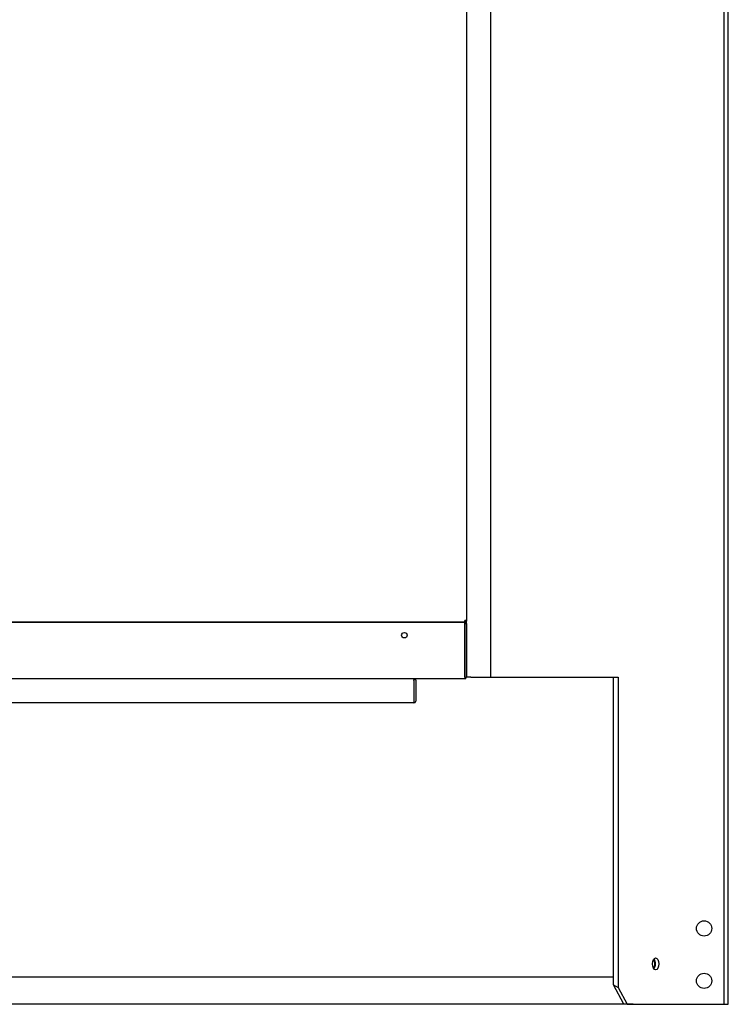
# Model space of a CAD drawing. Units: inches. Extents: x 1 to 296, y 0 to 210.
# Drawn here: x 165 to 176, y 64 to 80 of the extents above; entities that cross this region are included whole.
import ezdxf

# ---------------------------------------------------------------- set-up
doc = ezdxf.new("R2010")
doc.units = ezdxf.units.IN
doc.header["$MEASUREMENT"] = 0
doc.layers.add('Calque 1', color=7, linetype='Continuous')

# ---------------------------------------------------------------- blocks, each defined once
blk = doc.blocks.new('block 5759')
at = {"layer": 'Calque 1', "color": 7, "lineweight": 25}
blk.add_open_spline([(174.867, 64.866), (174.895, 64.866), (174.917, 64.908), (174.917, 64.96), (174.917, 65.011), (174.895, 65.053), (174.867, 65.053), (174.84, 65.053), (174.818, 65.011), (174.818, 64.96), (174.818, 64.908), (174.84, 64.866), (174.867, 64.866), (174.867, 64.866), (174.867, 64.866), (174.867, 64.866)], degree=3, knots=[0, 0, 0, 0, 1, 1, 1, 2, 2, 2, 3, 3, 3, 4, 4, 4, 5, 5, 5, 5], dxfattribs=at)
blk = doc.blocks.new('block 5760')
at = {"layer": 'Calque 1', "color": 7, "lineweight": 25}
blk.add_open_spline([(174.841, 64.881), (174.864, 64.909), (174.87, 64.967), (174.856, 65.01), (174.853, 65.02), (174.846, 65.033), (174.841, 65.038)], degree=3, knots=[0, 0, 0, 0, 1, 1, 1, 2, 2, 2, 2], dxfattribs=at)
blk = doc.blocks.new('block 5766')
at = {"layer": 'Calque 1', "color": 7, "lineweight": 25}
blk.add_lwpolyline([(174.29, 64.597), (174.427, 64.337)], dxfattribs=at)
blk = doc.blocks.new('block 5767')
at = {"layer": 'Calque 1', "color": 7, "lineweight": 25}
blk.add_lwpolyline([(174.217, 64.636), (174.29, 64.597)], dxfattribs=at)
blk = doc.blocks.new('block 5768')
at = {"layer": 'Calque 1', "color": 7, "lineweight": 25}
blk.add_lwpolyline([(174.374, 64.337), (174.217, 64.636)], dxfattribs=at)
blk = doc.blocks.new('block 5775')
at = {"layer": 'Calque 1', "color": 7, "lineweight": 25}
blk.add_lwpolyline([(174.427, 64.337), (174.374, 64.337)], dxfattribs=at)
blk = doc.blocks.new('block 5776')
at = {"layer": 'Calque 1', "color": 7, "lineweight": 25}
blk.add_lwpolyline([(175.921, 64.337), (175.928, 64.337)], dxfattribs=at)
blk = doc.blocks.new('block 5777')
at = {"layer": 'Calque 1', "color": 7, "lineweight": 25}
blk.add_lwpolyline([(175.218, 64.337), (175.921, 64.337)], dxfattribs=at)
blk = doc.blocks.new('block 5778')
at = {"layer": 'Calque 1', "color": 7, "lineweight": 25}
blk.add_lwpolyline([(175.213, 64.337), (175.218, 64.337)], dxfattribs=at)
blk = doc.blocks.new('block 5779')
at = {"layer": 'Calque 1', "color": 7, "lineweight": 25}
blk.add_lwpolyline([(174.427, 64.337), (175.213, 64.337)], dxfattribs=at)
blk = doc.blocks.new('block 5780')
at = {"layer": 'Calque 1', "color": 7, "lineweight": 25}
blk.add_lwpolyline([(175.928, 64.337), (175.99, 64.337)], dxfattribs=at)
blk = doc.blocks.new('block 5786')
at = {"layer": 'Calque 1', "color": 7, "lineweight": 25}
blk.add_lwpolyline([(174.217, 64.636), (174.217, 69.393)], dxfattribs=at)
blk = doc.blocks.new('block 5787')
at = {"layer": 'Calque 1', "color": 7, "lineweight": 25}
blk.add_lwpolyline([(174.29, 69.393), (174.29, 64.597)], dxfattribs=at)
blk = doc.blocks.new('block 5788')
at = {"layer": 'Calque 1', "color": 7, "lineweight": 25}
blk.add_lwpolyline([(172.316, 69.393), (174.29, 69.393)], dxfattribs=at)
blk = doc.blocks.new('block 5789')
at = {"layer": 'Calque 1', "color": 7, "lineweight": 25}
blk.add_lwpolyline([(172.011, 69.393), (172.316, 69.393)], dxfattribs=at)
blk = doc.blocks.new('block 5790')
at = {"layer": 'Calque 1', "color": 7, "lineweight": 25}
blk.add_lwpolyline([(172.011, 69.393), (171.942, 69.393)], dxfattribs=at)
blk = doc.blocks.new('block 5791')
at = {"layer": 'Calque 1', "color": 7, "lineweight": 25}
blk.add_lwpolyline([(175.928, 64.337), (175.928, 95.347)], dxfattribs=at)
blk = doc.blocks.new('block 5792')
at = {"layer": 'Calque 1', "color": 7, "lineweight": 25}
blk.add_lwpolyline([(175.99, 64.337), (175.99, 95.347)], dxfattribs=at)
blk = doc.blocks.new('block 5794')
at = {"layer": 'Calque 1', "color": 7, "lineweight": 25}
blk.add_open_spline([(175.734, 65.508), (175.734, 65.573), (175.681, 65.626), (175.616, 65.626), (175.551, 65.626), (175.498, 65.573), (175.498, 65.508), (175.498, 65.442), (175.551, 65.389), (175.616, 65.389), (175.681, 65.389), (175.734, 65.442), (175.734, 65.508), (175.734, 65.508), (175.734, 65.508), (175.734, 65.508), (175.734, 65.508), (175.734, 65.508), (175.734, 65.508)], degree=3, knots=[0, 0, 0, 0, 1, 1, 1, 2, 2, 2, 3, 3, 3, 4, 4, 4, 5, 5, 5, 6, 6, 6, 6], dxfattribs=at)
blk = doc.blocks.new('block 5795')
at = {"layer": 'Calque 1', "color": 7, "lineweight": 25}
blk.add_open_spline([(175.734, 64.698), (175.734, 64.763), (175.681, 64.816), (175.616, 64.816), (175.551, 64.816), (175.498, 64.763), (175.498, 64.698), (175.498, 64.633), (175.551, 64.58), (175.616, 64.58), (175.681, 64.58), (175.734, 64.633), (175.734, 64.698), (175.734, 64.698), (175.734, 64.698), (175.734, 64.698), (175.734, 64.698), (175.734, 64.698), (175.734, 64.698)], degree=3, knots=[0, 0, 0, 0, 1, 1, 1, 2, 2, 2, 3, 3, 3, 4, 4, 4, 5, 5, 5, 6, 6, 6, 6], dxfattribs=at)
blk = doc.blocks.new('block 5797')
at = {"layer": 'Calque 1', "color": 7, "lineweight": 25}
blk.add_lwpolyline([(172.316, 92.034), (172.316, 69.393)], dxfattribs=at)
blk = doc.blocks.new('block 5798')
at = {"layer": 'Calque 1', "color": 7, "lineweight": 25}
blk.add_lwpolyline([(171.942, 69.393), (171.942, 69.396)], dxfattribs=at)
blk = doc.blocks.new('block 5799')
at = {"layer": 'Calque 1', "color": 7, "lineweight": 25}
blk.add_lwpolyline([(171.942, 70.213), (171.942, 70.268)], dxfattribs=at)
blk = doc.blocks.new('block 5830')
at = {"layer": 'Calque 1', "color": 7, "lineweight": 25}
blk.add_lwpolyline([(171.913, 70.24), (171.915, 70.24)], dxfattribs=at)
blk = doc.blocks.new('block 5831')
at = {"layer": 'Calque 1', "color": 7, "lineweight": 25}
blk.add_lwpolyline([(171.913, 70.24), (171.914, 70.24), (171.915, 70.24), (171.916, 70.24), (171.917, 70.241), (171.917, 70.241), (171.918, 70.242), (171.918, 70.242), (171.918, 70.243), (171.918, 70.244), (171.918, 70.245), (171.918, 70.246), (171.918, 70.247), (171.918, 70.249), (171.917, 70.25), (171.917, 70.251), (171.917, 70.253), (171.917, 70.255), (171.916, 70.257), (171.916, 70.258), (171.916, 70.26), (171.915, 70.262), (171.915, 70.264), (171.915, 70.266), (171.915, 70.268)], dxfattribs=at)
blk = doc.blocks.new('block 5832')
at = {"layer": 'Calque 1', "color": 7, "lineweight": 25}
blk.add_open_spline([(171.915, 70.265), (171.915, 70.265), (171.915, 70.265), (171.915, 70.265), (171.915, 70.265), (171.915, 70.265), (171.915, 70.265), (171.915, 70.265), (171.916, 70.265), (171.916, 70.265), (171.916, 70.265), (171.916, 70.265), (171.916, 70.265), (171.916, 70.265), (171.916, 70.265), (171.916, 70.265), (171.916, 70.265), (171.916, 70.265), (171.916, 70.265), (171.916, 70.265), (171.916, 70.265), (171.916, 70.265), (171.916, 70.265), (171.916, 70.265), (171.916, 70.265), (171.916, 70.265), (171.916, 70.266), (171.916, 70.266), (171.916, 70.266), (171.916, 70.266), (171.916, 70.266), (171.916, 70.266), (171.917, 70.266), (171.917, 70.266), (171.917, 70.266), (171.917, 70.266), (171.917, 70.266), (171.917, 70.266), (171.917, 70.266), (171.917, 70.266), (171.917, 70.266), (171.917, 70.266), (171.917, 70.266), (171.917, 70.266), (171.917, 70.266), (171.917, 70.266), (171.917, 70.266), (171.917, 70.266), (171.917, 70.266), (171.917, 70.266), (171.917, 70.266), (171.917, 70.266), (171.917, 70.266), (171.917, 70.267), (171.917, 70.267), (171.917, 70.267), (171.917, 70.267), (171.917, 70.267), (171.917, 70.267), (171.917, 70.267), (171.917, 70.267), (171.917, 70.267), (171.917, 70.267), (171.917, 70.267), (171.917, 70.267), (171.917, 70.267), (171.917, 70.267), (171.917, 70.267), (171.917, 70.267), (171.917, 70.267), (171.917, 70.267), (171.917, 70.268), (171.917, 70.268)], degree=3, knots=[0, 0, 0, 0, 1, 1, 1, 2, 2, 2, 3, 3, 3, 4, 4, 4, 5, 5, 5, 6, 6, 6, 7, 7, 7, 8, 8, 8, 9, 9, 9, 10, 10, 10, 11, 11, 11, 12, 12, 12, 13, 13, 13, 14, 14, 14, 15, 15, 15, 16, 16, 16, 17, 17, 17, 18, 18, 18, 19, 19, 19, 20, 20, 20, 21, 21, 21, 22, 22, 22, 23, 23, 23, 24, 24, 24, 24], dxfattribs=at)
blk = doc.blocks.new('block 5833')
at = {"layer": 'Calque 1', "color": 7, "lineweight": 25}
blk.add_lwpolyline([(171.942, 70.268), (171.942, 70.266), (171.942, 70.263), (171.942, 70.261), (171.941, 70.26), (171.94, 70.258), (171.94, 70.256), (171.939, 70.254), (171.938, 70.252), (171.937, 70.251), (171.935, 70.249), (171.934, 70.248), (171.932, 70.247), (171.931, 70.246), (171.93, 70.245), (171.928, 70.243), (171.926, 70.243), (171.925, 70.242), (171.923, 70.241), (171.922, 70.241), (171.92, 70.241), (171.919, 70.24), (171.917, 70.24), (171.916, 70.24), (171.915, 70.24)], dxfattribs=at)
blk = doc.blocks.new('block 5834')
at = {"layer": 'Calque 1', "color": 7, "lineweight": 25}
blk.add_lwpolyline([(171.942, 70.268), (171.915, 70.268)], dxfattribs=at)
blk = doc.blocks.new('block 5835')
at = {"layer": 'Calque 1', "color": 7, "lineweight": 25}
blk.add_lwpolyline([(171.915, 70.268), (171.916, 70.258), (171.917, 70.25)], dxfattribs=at)
blk = doc.blocks.new('block 5836')
at = {"layer": 'Calque 1', "color": 7, "lineweight": 25}
blk.add_lwpolyline([(171.942, 91.135), (171.942, 70.268)], dxfattribs=at)
blk = doc.blocks.new('block 5852')
at = {"layer": 'Calque 1', "color": 7, "lineweight": 25}
blk.add_lwpolyline([(171.913, 70.24), (157.525, 70.24)], dxfattribs=at)
blk = doc.blocks.new('block 5887')
at = {"layer": 'Calque 1', "color": 7, "lineweight": 25}
blk.add_lwpolyline([(171.13, 69.341), (171.13, 69.022)], dxfattribs=at)
blk = doc.blocks.new('block 5888')
at = {"layer": 'Calque 1', "color": 7, "lineweight": 25}
blk.add_lwpolyline([(171.133, 69.022), (171.133, 69.341)], dxfattribs=at)
blk = doc.blocks.new('block 5889')
at = {"layer": 'Calque 1', "color": 7, "lineweight": 25}
blk.add_lwpolyline([(171.158, 69.341), (171.158, 69.022)], dxfattribs=at)
blk = doc.blocks.new('block 5890')
at = {"layer": 'Calque 1', "color": 7, "lineweight": 25}
blk.add_open_spline([(171.13, 69.02), (171.132, 69.02), (171.133, 69.021), (171.133, 69.022)], degree=3, dxfattribs=at)
blk = doc.blocks.new('block 5891')
at = {"layer": 'Calque 1', "color": 7, "lineweight": 25}
blk.add_open_spline([(171.13, 68.995), (171.146, 68.995), (171.158, 69.007), (171.158, 69.022), (171.158, 69.022), (171.158, 69.022), (171.158, 69.022)], degree=3, knots=[0, 0, 0, 0, 1, 1, 1, 2, 2, 2, 2], dxfattribs=at)
blk = doc.blocks.new('block 5892')
at = {"layer": 'Calque 1', "color": 7, "lineweight": 25}
blk.add_lwpolyline([(171.13, 69.341), (171.13, 69.343), (171.13, 69.345), (171.131, 69.347), (171.131, 69.349), (171.131, 69.351), (171.132, 69.353), (171.132, 69.354), (171.132, 69.356), (171.132, 69.358), (171.133, 69.359), (171.133, 69.36), (171.133, 69.362), (171.134, 69.363), (171.134, 69.364), (171.134, 69.365), (171.133, 69.366), (171.133, 69.366), (171.133, 69.367), (171.132, 69.367), (171.132, 69.368), (171.131, 69.368), (171.13, 69.368), (171.13, 69.368), (171.129, 69.368)], dxfattribs=at)
blk = doc.blocks.new('block 5893')
at = {"layer": 'Calque 1', "color": 7, "lineweight": 25}
blk.add_open_spline([(171.133, 69.341), (171.133, 69.341), (171.133, 69.341), (171.133, 69.341), (171.133, 69.341), (171.133, 69.341), (171.133, 69.341), (171.133, 69.341), (171.133, 69.342), (171.133, 69.342), (171.133, 69.342), (171.133, 69.342), (171.133, 69.342), (171.133, 69.342), (171.132, 69.342), (171.132, 69.342), (171.132, 69.342), (171.132, 69.342), (171.132, 69.342), (171.132, 69.342), (171.132, 69.342), (171.132, 69.342), (171.132, 69.342), (171.132, 69.342), (171.132, 69.342), (171.132, 69.342), (171.132, 69.342), (171.132, 69.342), (171.132, 69.342), (171.132, 69.343), (171.132, 69.343), (171.132, 69.343), (171.132, 69.343), (171.132, 69.343), (171.132, 69.343), (171.132, 69.343), (171.132, 69.343), (171.132, 69.343), (171.132, 69.343), (171.132, 69.343), (171.132, 69.343), (171.132, 69.343), (171.132, 69.343), (171.132, 69.343), (171.132, 69.343), (171.132, 69.343), (171.132, 69.343), (171.131, 69.343), (171.131, 69.343), (171.131, 69.343), (171.131, 69.343), (171.131, 69.343), (171.131, 69.343), (171.131, 69.343), (171.131, 69.343), (171.131, 69.343), (171.131, 69.343), (171.131, 69.343), (171.131, 69.343), (171.131, 69.343), (171.131, 69.343), (171.131, 69.343), (171.131, 69.343), (171.131, 69.343), (171.131, 69.343), (171.131, 69.343), (171.131, 69.343), (171.131, 69.343), (171.13, 69.343), (171.13, 69.343), (171.13, 69.343), (171.13, 69.343), (171.13, 69.343)], degree=3, knots=[0, 0, 0, 0, 1, 1, 1, 2, 2, 2, 3, 3, 3, 4, 4, 4, 5, 5, 5, 6, 6, 6, 7, 7, 7, 8, 8, 8, 9, 9, 9, 10, 10, 10, 11, 11, 11, 12, 12, 12, 13, 13, 13, 14, 14, 14, 15, 15, 15, 16, 16, 16, 17, 17, 17, 18, 18, 18, 19, 19, 19, 20, 20, 20, 21, 21, 21, 22, 22, 22, 23, 23, 23, 24, 24, 24, 24], dxfattribs=at)
blk = doc.blocks.new('block 5894')
at = {"layer": 'Calque 1', "color": 7, "lineweight": 25}
blk.add_lwpolyline([(171.13, 69.368), (171.132, 69.368), (171.133, 69.368), (171.135, 69.368), (171.136, 69.368), (171.138, 69.367), (171.139, 69.367), (171.141, 69.366), (171.143, 69.365), (171.144, 69.365), (171.146, 69.364), (171.147, 69.363), (171.149, 69.361), (171.15, 69.36), (171.151, 69.358), (171.152, 69.357), (171.153, 69.355), (171.155, 69.354), (171.156, 69.352), (171.156, 69.35), (171.157, 69.348), (171.157, 69.346), (171.158, 69.345), (171.158, 69.343), (171.158, 69.341)], dxfattribs=at)
blk = doc.blocks.new('block 5895')
at = {"layer": 'Calque 1', "color": 7, "lineweight": 25}
blk.add_lwpolyline([(171.133, 69.358), (171.131, 69.35), (171.13, 69.341)], dxfattribs=at)
blk = doc.blocks.new('block 5897')
at = {"layer": 'Calque 1', "color": 7, "lineweight": 25}
blk.add_lwpolyline([(171.13, 68.995), (158.233, 68.995)], dxfattribs=at)
blk = doc.blocks.new('block 5898')
at = {"layer": 'Calque 1', "color": 7, "lineweight": 25}
blk.add_lwpolyline([(171.13, 69.022), (171.13, 68.995)], dxfattribs=at)
blk = doc.blocks.new('block 5899')
at = {"layer": 'Calque 1', "color": 7, "lineweight": 25}
blk.add_lwpolyline([(171.13, 69.343), (171.13, 69.341)], dxfattribs=at)
blk = doc.blocks.new('block 5924')
at = {"layer": 'Calque 1', "color": 7, "lineweight": 25}
blk.add_lwpolyline([(171.915, 69.368), (157.523, 69.368)], dxfattribs=at)
blk = doc.blocks.new('block 5926')
at = {"layer": 'Calque 1', "color": 7, "lineweight": 25}
blk.add_lwpolyline([(171.915, 69.396), (171.915, 69.368)], dxfattribs=at)
blk = doc.blocks.new('block 5928')
at = {"layer": 'Calque 1', "color": 7, "lineweight": 25}
blk.add_open_spline([(171.026, 70.041), (171.026, 70.064), (171.007, 70.083), (170.983, 70.083), (170.96, 70.083), (170.941, 70.064), (170.941, 70.041), (170.941, 70.017), (170.96, 69.999), (170.983, 69.999), (171.007, 69.999), (171.026, 70.017), (171.026, 70.041), (171.026, 70.041), (171.026, 70.041), (171.026, 70.041), (171.026, 70.041), (171.026, 70.041), (171.026, 70.041)], degree=3, knots=[0, 0, 0, 0, 1, 1, 1, 2, 2, 2, 3, 3, 3, 4, 4, 4, 5, 5, 5, 6, 6, 6, 6], dxfattribs=at)
blk = doc.blocks.new('block 5929')
at = {"layer": 'Calque 1', "color": 7, "lineweight": 25}
blk.add_lwpolyline([(171.915, 70.24), (171.913, 70.24)], dxfattribs=at)
blk = doc.blocks.new('block 5930')
at = {"layer": 'Calque 1', "color": 7, "lineweight": 25}
blk.add_open_spline([(171.917, 70.213), (171.917, 70.213), (171.917, 70.213), (171.917, 70.213), (171.917, 70.213), (171.917, 70.213), (171.917, 70.213), (171.917, 70.213), (171.917, 70.213), (171.917, 70.213), (171.917, 70.213), (171.917, 70.214), (171.917, 70.214), (171.917, 70.214), (171.917, 70.214), (171.917, 70.214), (171.917, 70.214), (171.917, 70.214), (171.917, 70.214), (171.917, 70.214), (171.917, 70.214), (171.917, 70.214), (171.917, 70.214), (171.917, 70.214), (171.917, 70.214), (171.917, 70.214), (171.917, 70.214), (171.917, 70.214), (171.917, 70.214), (171.917, 70.214), (171.917, 70.214), (171.917, 70.214), (171.917, 70.215), (171.917, 70.215), (171.917, 70.215), (171.917, 70.215), (171.917, 70.215), (171.917, 70.215), (171.917, 70.215), (171.917, 70.215), (171.917, 70.215), (171.916, 70.215), (171.916, 70.215), (171.916, 70.215), (171.916, 70.215), (171.916, 70.215), (171.916, 70.215), (171.916, 70.215), (171.916, 70.215), (171.916, 70.215), (171.916, 70.215), (171.916, 70.215), (171.916, 70.215), (171.916, 70.215), (171.916, 70.215), (171.916, 70.215), (171.916, 70.215), (171.916, 70.215), (171.916, 70.215), (171.916, 70.215), (171.916, 70.215), (171.916, 70.215), (171.916, 70.215), (171.916, 70.215), (171.916, 70.215), (171.915, 70.215), (171.915, 70.215), (171.915, 70.215), (171.915, 70.215), (171.915, 70.215), (171.915, 70.215), (171.915, 70.215), (171.915, 70.215)], degree=3, knots=[0, 0, 0, 0, 1, 1, 1, 2, 2, 2, 3, 3, 3, 4, 4, 4, 5, 5, 5, 6, 6, 6, 7, 7, 7, 8, 8, 8, 9, 9, 9, 10, 10, 10, 11, 11, 11, 12, 12, 12, 13, 13, 13, 14, 14, 14, 15, 15, 15, 16, 16, 16, 17, 17, 17, 18, 18, 18, 19, 19, 19, 20, 20, 20, 21, 21, 21, 22, 22, 22, 23, 23, 23, 24, 24, 24, 24], dxfattribs=at)
blk = doc.blocks.new('block 5931')
at = {"layer": 'Calque 1', "color": 7, "lineweight": 25}
blk.add_lwpolyline([(171.915, 70.24), (171.916, 70.24), (171.918, 70.24), (171.919, 70.24), (171.921, 70.239), (171.922, 70.239), (171.924, 70.239), (171.926, 70.238), (171.927, 70.237), (171.929, 70.236), (171.93, 70.235), (171.932, 70.234), (171.933, 70.233), (171.935, 70.232), (171.936, 70.23), (171.937, 70.229), (171.938, 70.227), (171.939, 70.226), (171.94, 70.224), (171.941, 70.222), (171.941, 70.22), (171.942, 70.218), (171.942, 70.216), (171.942, 70.215), (171.942, 70.213)], dxfattribs=at)
blk = doc.blocks.new('block 5932')
at = {"layer": 'Calque 1', "color": 7, "lineweight": 25}
blk.add_lwpolyline([(171.915, 70.213), (171.915, 70.215), (171.915, 70.217), (171.915, 70.219), (171.916, 70.221), (171.916, 70.222), (171.916, 70.225), (171.917, 70.226), (171.917, 70.228), (171.917, 70.229), (171.918, 70.231), (171.918, 70.232), (171.918, 70.234), (171.918, 70.235), (171.918, 70.236), (171.918, 70.237), (171.918, 70.238), (171.918, 70.238), (171.917, 70.239), (171.917, 70.239), (171.917, 70.24), (171.916, 70.24), (171.915, 70.24), (171.914, 70.24), (171.913, 70.24)], dxfattribs=at)
blk = doc.blocks.new('block 5933')
at = {"layer": 'Calque 1', "color": 7, "lineweight": 25}
blk.add_lwpolyline([(171.917, 70.23), (171.916, 70.222), (171.915, 70.213)], dxfattribs=at)
blk = doc.blocks.new('block 5934')
at = {"layer": 'Calque 1', "color": 7, "lineweight": 25}
blk.add_lwpolyline([(171.917, 69.396), (171.917, 70.213)], dxfattribs=at)
blk = doc.blocks.new('block 5936')
at = {"layer": 'Calque 1', "color": 7, "lineweight": 25}
blk.add_lwpolyline([(171.915, 70.213), (171.915, 69.396)], dxfattribs=at)
blk = doc.blocks.new('block 5937')
at = {"layer": 'Calque 1', "color": 7, "lineweight": 25}
blk.add_lwpolyline([(171.942, 70.213), (171.942, 69.396)], dxfattribs=at)
blk = doc.blocks.new('block 5940')
at = {"layer": 'Calque 1', "color": 7, "lineweight": 25}
blk.add_open_spline([(171.915, 69.393), (171.916, 69.393), (171.917, 69.394), (171.917, 69.396)], degree=3, dxfattribs=at)
blk = doc.blocks.new('block 5941')
at = {"layer": 'Calque 1', "color": 7, "lineweight": 25}
blk.add_open_spline([(171.915, 69.368), (171.93, 69.368), (171.942, 69.38), (171.942, 69.396), (171.942, 69.396), (171.942, 69.396), (171.942, 69.396)], degree=3, knots=[0, 0, 0, 0, 1, 1, 1, 2, 2, 2, 2], dxfattribs=at)
blk = doc.blocks.new('block 5942')
at = {"layer": 'Calque 1', "color": 7, "lineweight": 25}
blk.add_lwpolyline([(157.523, 70.24), (171.913, 70.24)], dxfattribs=at)
blk = doc.blocks.new('block 5947')
at = {"layer": 'Calque 1', "color": 7, "lineweight": 25}
blk.add_open_spline([(174.835, 64.889), (174.855, 64.918), (174.859, 64.973), (174.844, 65.011), (174.841, 65.017), (174.837, 65.025), (174.834, 65.029)], degree=3, knots=[0, 0, 0, 0, 1, 1, 1, 2, 2, 2, 2], dxfattribs=at)
blk = doc.blocks.new('block 5949')
at = {"layer": 'Calque 1', "color": 7, "lineweight": 25}
blk.add_lwpolyline([(154.818, 64.759), (174.217, 64.759)], dxfattribs=at)
blk = doc.blocks.new('block 5950')
at = {"layer": 'Calque 1', "color": 7, "lineweight": 25}
blk.add_lwpolyline([(174.518, 64.335), (174.518, 64.337)], dxfattribs=at)
blk = doc.blocks.new('block 5951')
at = {"layer": 'Calque 1', "color": 7, "lineweight": 25}
blk.add_lwpolyline([(175, 64.335), (175, 64.337)], dxfattribs=at)
blk = doc.blocks.new('block 5952')
at = {"layer": 'Calque 1', "color": 7, "lineweight": 25}
blk.add_lwpolyline([(174.518, 64.335), (175, 64.335)], dxfattribs=at)
blk = doc.blocks.new('block 5953')
at = {"layer": 'Calque 1', "color": 7, "lineweight": 25}
blk.add_lwpolyline([(174.518, 64.335), (154.133, 64.335)], dxfattribs=at)
blk = doc.blocks.new('block 2')
at = {"layer": 'Calque 1'}
for name in ['block 5791', 'block 5792', 'block 5797', 'block 5836', 'block 5942', 'block 5852', 'block 5831', 'block 5830', 'block 5929', 'block 5932', 'block 5832', 'block 5833', 'block 5834', 'block 5835', 'block 5931', 'block 5933', 'block 5930', 'block 5936', 'block 5934', 'block 5799', 'block 5937', 'block 5928', 'block 5924', 'block 5892', 'block 5894', 'block 5895', 'block 5893', 'block 5899', 'block 5887', 'block 5888', 'block 5889', 'block 5926', 'block 5940', 'block 5941', 'block 5798', 'block 5790', 'block 5789', 'block 5788', 'block 5786', 'block 5787', 'block 5897', 'block 5890', 'block 5891', 'block 5898', 'block 5794', 'block 5759', 'block 5947', 'block 5760', 'block 5949', 'block 5795', 'block 5767', 'block 5768', 'block 5766', 'block 5953', 'block 5775', 'block 5779', 'block 5950', 'block 5952', 'block 5951', 'block 5778', 'block 5777', 'block 5776', 'block 5780']:
    blk.add_blockref(name, (0, 0), dxfattribs=at)

msp = doc.modelspace()

# ---------------------------------------------------------------- block references
at = {"layer": 'Calque 1'}
msp.add_blockref('block 2', (0, 0), dxfattribs=at)

doc.saveas('drawing.dxf')
